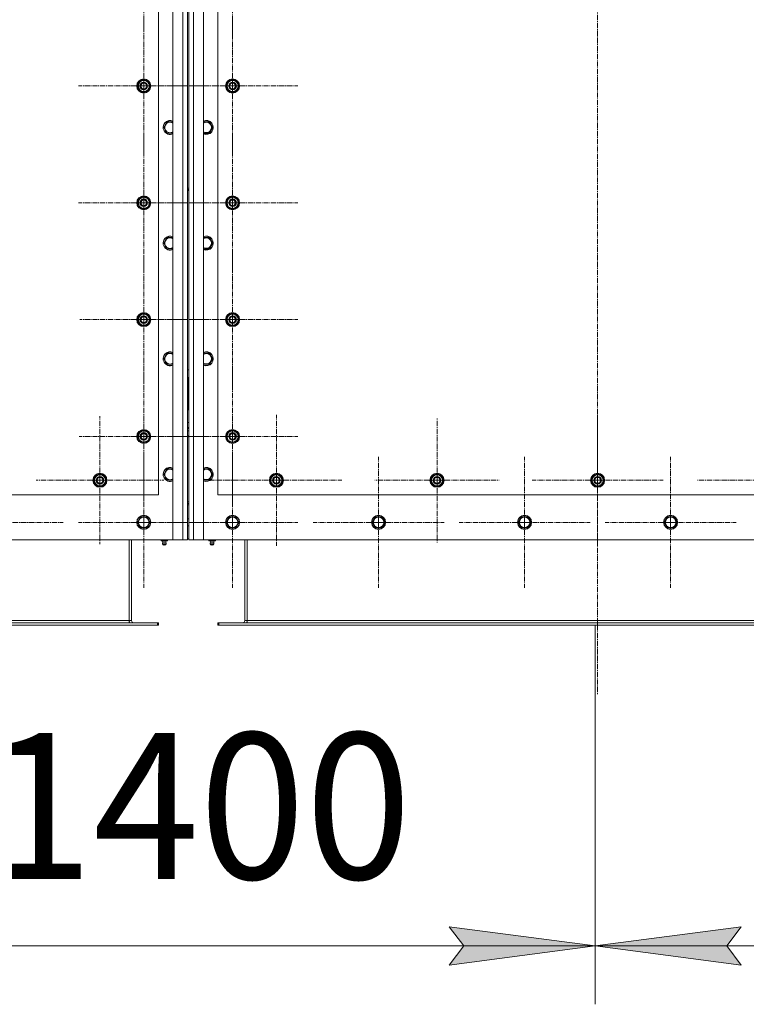
# Model space of a CAD drawing. Units: millimetres. Extents: x 0 to 30429, y -7 to 21000.
# Drawn here: x 6521 to 7765, y 4274 to 5960 of the extents above; entities that cross this region are included whole.
import ezdxf

# ---------------------------------------------------------------- set-up
doc = ezdxf.new("R2010")
doc.units = ezdxf.units.MM
doc.linetypes.add('K5LT_AXLED', pattern=[13.225, 8.725, -1.5, 1.5, -1.5])
doc.linetypes.add('K5LT_THIN', pattern=[0])
for name, color, linetype, true_color in [('DIM', 6, 'Continuous', 0xff00ff), ('OSI', 2, 'Continuous', 0xffff00), ('R', 1, 'Continuous', 0xff0000), ('WELDING', 7, 'Continuous', 0xffffff)]:
    doc.layers.add(name, color=color, linetype=linetype, true_color=true_color)
doc.styles.add('KTEXTSTYLE', font='GOST_AU.ttf', dxfattribs={"width": 0.96, "height": 5})

msp = doc.modelspace()

# ---------------------------------------------------------------- hatches: boundary and pattern name
at = {"layer": 'DIM'}
for points in [[(7506.2, 4374), (7256.2, 4406.9), (7281.2, 4374), (7256.2, 4341.1)], [(7756.2, 4341.1), (7731.2, 4374), (7756.2, 4406.9), (7506.2, 4374)]]:
    msp.add_hatch(color=7, dxfattribs=at).paths.add_polyline_path(points)

# ---------------------------------------------------------------- linework, layer by layer
at = {"layer": 'DIM', "color": 7, "linetype": 'K5LT_THIN', "lineweight": 18}
for p, q in [((7506.2, 4923.1), (7506.2, 4274)), ((7506.2, 4923.1), (7506.2, 4274)), ((7281.2, 4374), (7256.2, 4406.9)), ((7256.2, 4406.9), (7506.2, 4374)), ((7506.2, 4374), (7756.2, 4406.9)), ((7756.2, 4406.9), (7731.2, 4374)), ((6104.2, 4374), (7506.2, 4374)), ((7506.2, 4374), (7256.2, 4341.1)), ((7256.2, 4341.1), (7281.2, 4374)), ((7756.2, 4341.1), (7506.2, 4374)), ((7506.2, 4374), (8908.2, 4374)), ((7731.2, 4374), (7756.2, 4341.1))]:
    msp.add_line(p, q, dxfattribs=at)
at = {"layer": 'OSI', "color": 30, "linetype": 'K5LT_AXLED', "lineweight": 18, "true_color": 0xff8000}
for p, q in [((7510.2, 7647), (7510.2, 4804)), ((6733.2, 6046.1), (6733.2, 5940.1)), ((6885.2, 6046.1), (6885.2, 5934.1)), ((6733.2, 5846.1), (6733.2, 5958.1)), ((6885.2, 5846.1), (6885.2, 5958.1)), ((6733.2, 5846.1), (6621.2, 5846.1)), ((6733.2, 5846.1), (6845.2, 5846.1)), ((6733.2, 5846.1), (6733.2, 5734.1)), ((6885.2, 5846.1), (6773.2, 5846.1)), ((6885.2, 5846.1), (6997.2, 5846.1)), ((6885.2, 5846.1), (6885.2, 5734.1)), ((6733.2, 5646.1), (6733.2, 5758.1)), ((6885.2, 5646.1), (6885.2, 5758.1)), ((6733.2, 5646.1), (6621.2, 5646.1)), ((6733.2, 5646.1), (6845.2, 5646.1)), ((6733.2, 5646.1), (6733.2, 5534.1)), ((6885.2, 5646.1), (6773.2, 5646.1)), ((6885.2, 5646.1), (6997.2, 5646.1)), ((6885.2, 5646.1), (6885.2, 5534.1)), ((6733.2, 5446.1), (6733.2, 5555.6)), ((6885.2, 5446.1), (6885.2, 5558.1)), ((6733.2, 5446.1), (6623.7, 5446.1)), ((6733.2, 5446.1), (6842.7, 5446.1)), ((6733.2, 5446.1), (6733.2, 5336.6)), ((6885.2, 5446.1), (6773.2, 5446.1)), ((6885.2, 5446.1), (6997.2, 5446.1)), ((6885.2, 5446.1), (6885.2, 5334.1)), ((6733.2, 5246.1), (6733.2, 5356.6)), ((6885.2, 5246.1), (6885.2, 5357.9)), ((6658.2, 5171.1), (6658.2, 5280.6)), ((6960.2, 5171.1), (6960.2, 5283.1)), ((7235.2, 5171.1), (7235.2, 5277.6)), ((7510.2, 5171.1), (7510.2, 5283.1)), ((6733.2, 5246.1), (6622.7, 5246.1)), ((6733.2, 5246.1), (6733.2, 5135.6)), ((6733.2, 5246.1), (6843.7, 5246.1)), ((6885.2, 5246.1), (6773.4, 5246.1)), ((6885.2, 5246.1), (6997.1, 5246.1)), ((6885.2, 5246.1), (6885.2, 5134.3)), ((6733.2, 5099.1), (6733.2, 5211.1)), ((6885.2, 5099.1), (6885.2, 5211.1)), ((7135.2, 5099.1), (7135.2, 5211.1)), ((7385.2, 5099.1), (7385.2, 5211.1)), ((7635.2, 5099.1), (7635.2, 5211.1)), ((6658.2, 5171.1), (6548.7, 5171.1)), ((6658.2, 5171.1), (6658.2, 5061.6)), ((6658.2, 5171.1), (6767.7, 5171.1)), ((6960.2, 5171.1), (6848.2, 5171.1)), ((6960.2, 5171.1), (7072.2, 5171.1)), ((6960.2, 5171.1), (6960.2, 5059.1)), ((7235.2, 5171.1), (7128.7, 5171.1)), ((7235.2, 5171.1), (7235.2, 5064.6)), ((7235.2, 5171.1), (7341.7, 5171.1)), ((7510.2, 5171.1), (7398.2, 5171.1)), ((7510.2, 5171.1), (7510.2, 5059.1)), ((7510.2, 5171.1), (7622.2, 5171.1)), ((7785.2, 5171.1), (7680.2, 5171.1)), ((6483.2, 5099.1), (6595.2, 5099.1)), ((6733.2, 5099.1), (6621.2, 5099.1)), ((6733.2, 5099.1), (6845.2, 5099.1)), ((6733.2, 5099.1), (6733.2, 4987.1)), ((6885.2, 5099.1), (6773.2, 5099.1)), ((6885.2, 5099.1), (6997.2, 5099.1)), ((6885.2, 5099.1), (6885.2, 4987.1)), ((7135.2, 5099.1), (7023.2, 5099.1)), ((7135.2, 5099.1), (7247.2, 5099.1)), ((7135.2, 5099.1), (7135.2, 4987.1)), ((7385.2, 5099.1), (7273.2, 5099.1)), ((7385.2, 5099.1), (7497.2, 5099.1)), ((7385.2, 5099.1), (7385.2, 4987.1)), ((7635.2, 5099.1), (7523.2, 5099.1)), ((7635.2, 5099.1), (7747.2, 5099.1)), ((7635.2, 5099.1), (7635.2, 4987.1))]:
    msp.add_line(p, q, dxfattribs=at)
at = {"layer": 'R', "color": 7, "linetype": 'K5LT_THIN', "lineweight": 18}
for p, q in [((6783.2, 5069.1), (6783.2, 7379.1)), ((6800.2, 5069.1), (6800.2, 7379.1)), ((6808.2, 7379.1), (6808.2, 5069.1)), ((6810.2, 5069.1), (6810.2, 7379.1)), ((6818.2, 7379.1), (6818.2, 5069.1)), ((6835.2, 7379.1), (6835.2, 5069.1)), ((6808.2, 5139.1), (6808.2, 6213.1)), ((6810.2, 6213.1), (6810.2, 5139.1)), ((6758.2, 5146.1), (6758.2, 6146.1)), ((6860.2, 6146.1), (6860.2, 5146.1)), ((6723.7, 5851.6), (6733.2, 5857.1)), ((6723.7, 5846.1), (6723.7, 5851.6)), ((6733.2, 5857.1), (6742.7, 5851.6)), ((6742.7, 5851.6), (6742.7, 5846.1)), ((6875.7, 5851.6), (6885.2, 5857.1)), ((6875.7, 5846.1), (6875.7, 5851.6)), ((6885.2, 5857.1), (6894.7, 5851.6)), ((6894.7, 5851.6), (6894.7, 5846.1)), ((6723.7, 5840.6), (6723.7, 5846.1)), ((6733.2, 5835.1), (6723.7, 5840.6)), ((6742.7, 5840.6), (6733.2, 5835.1)), ((6743.7, 5847.1), (6742.7, 5847.1)), ((6742.7, 5846.1), (6742.7, 5840.6)), ((6742.7, 5845), (6743.7, 5845)), ((6742.7, 5843.8), (6743.5, 5843.8)), ((6875.7, 5840.6), (6875.7, 5846.1)), ((6885.2, 5835.1), (6875.7, 5840.6)), ((6894.7, 5840.6), (6885.2, 5835.1)), ((6895.7, 5847.1), (6894.7, 5847.1)), ((6894.7, 5846.1), (6894.7, 5840.6)), ((6894.7, 5845), (6895.7, 5845)), ((6894.7, 5843.8), (6895.5, 5843.8)), ((6767.3, 5775.1), (6772.8, 5784.6)), ((6772.8, 5784.6), (6783.2, 5784.6)), ((6835.2, 5784.6), (6845.7, 5784.6)), ((6845.7, 5784.6), (6851.2, 5775.1)), ((6770, 5770.4), (6767.3, 5775.1)), ((6772.8, 5765.6), (6770, 5770.4)), ((6845.7, 5765.6), (6835.2, 5765.6)), ((6851.2, 5775.1), (6845.7, 5765.6)), ((6808.2, 5671.4), (6810.2, 5671.4)), ((6808.2, 5668.8), (6810.2, 5668.8)), ((6810.2, 5668.8), (6808.2, 5668.8)), ((6810.2, 5667), (6808.2, 5667)), ((6723.7, 5651.6), (6733.2, 5657.1)), ((6723.7, 5646.1), (6723.7, 5651.6)), ((6733.2, 5657.1), (6742.7, 5651.6)), ((6742.7, 5651.6), (6742.7, 5646.1)), ((6743.7, 5647.1), (6742.7, 5647.1)), ((6875.7, 5651.6), (6885.2, 5657.1)), ((6875.7, 5646.1), (6875.7, 5651.6)), ((6885.2, 5657.1), (6894.7, 5651.6)), ((6894.7, 5651.6), (6894.7, 5646.1)), ((6895.7, 5647.1), (6894.7, 5647.1)), ((6723.7, 5640.6), (6723.7, 5646.1)), ((6733.2, 5635.1), (6723.7, 5640.6)), ((6742.7, 5640.6), (6733.2, 5635.1)), ((6742.7, 5646.1), (6742.7, 5640.6)), ((6742.7, 5645), (6743.7, 5645)), ((6742.7, 5643.8), (6743.5, 5643.8)), ((6875.7, 5640.6), (6875.7, 5646.1)), ((6885.2, 5635.1), (6875.7, 5640.6)), ((6894.7, 5640.6), (6885.2, 5635.1)), ((6894.7, 5646.1), (6894.7, 5640.6)), ((6894.7, 5645), (6895.7, 5645)), ((6894.7, 5643.8), (6895.5, 5643.8)), ((6767.3, 5577.1), (6772.8, 5586.6)), ((6772.8, 5586.6), (6783.2, 5586.6)), ((6835.2, 5586.6), (6845.7, 5586.6)), ((6845.7, 5586.6), (6851.2, 5577.1)), ((6770, 5572.4), (6767.3, 5577.1)), ((6772.8, 5567.6), (6770, 5572.4)), ((6845.7, 5567.6), (6835.2, 5567.6)), ((6851.2, 5577.1), (6845.7, 5567.6)), ((6723.7, 5451.6), (6733.2, 5457.1)), ((6723.7, 5446.1), (6723.7, 5451.6)), ((6723.7, 5440.6), (6723.7, 5446.1)), ((6733.2, 5457.1), (6742.7, 5451.6)), ((6742.7, 5451.6), (6742.7, 5446.1)), ((6743.7, 5447.1), (6742.7, 5447.1)), ((6742.7, 5446.1), (6742.7, 5440.6)), ((6742.7, 5445), (6743.7, 5445)), ((6875.7, 5451.6), (6885.2, 5457.1)), ((6875.7, 5446.1), (6875.7, 5451.6)), ((6875.7, 5440.6), (6875.7, 5446.1)), ((6885.2, 5457.1), (6894.7, 5451.6)), ((6894.7, 5451.6), (6894.7, 5446.1)), ((6895.7, 5447.1), (6894.7, 5447.1)), ((6894.7, 5446.1), (6894.7, 5440.6)), ((6894.7, 5445), (6895.7, 5445)), ((6733.2, 5435.1), (6723.7, 5440.6)), ((6742.7, 5440.6), (6733.2, 5435.1)), ((6742.7, 5443.8), (6743.5, 5443.8)), ((6885.2, 5435.1), (6875.7, 5440.6)), ((6894.7, 5440.6), (6885.2, 5435.1)), ((6894.7, 5443.8), (6895.5, 5443.8)), ((6767.3, 5379.1), (6772.8, 5388.6)), ((6770, 5374.4), (6767.3, 5379.1)), ((6772.8, 5388.6), (6783.2, 5388.6)), ((6835.2, 5388.6), (6845.7, 5388.6)), ((6845.7, 5388.6), (6851.2, 5379.1)), ((6851.2, 5379.1), (6845.7, 5369.6)), ((6772.8, 5369.6), (6770, 5374.4)), ((6845.7, 5369.6), (6835.2, 5369.6)), ((6810.2, 5360.1), (6808.2, 5360.1)), ((6808.2, 5347), (6809.2, 5347)), ((6809.2, 5347), (6809.2, 5321.9)), ((6810.2, 5339.8), (6809.2, 5339.9)), ((6809.2, 5335), (6810.2, 5335.2)), ((6808.2, 5321.9), (6809.2, 5321.9)), ((6809.2, 5321.9), (6809.2, 5291.7)), ((6808.2, 5291.7), (6809.2, 5291.7)), ((6808.2, 5270.1), (6810.2, 5270.3)), ((6808.2, 5261.3), (6810.2, 5261.4)), ((6810.2, 5259.5), (6808.2, 5259.5)), ((6723.7, 5251.6), (6733.2, 5257.1)), ((6723.7, 5246.1), (6723.7, 5251.6)), ((6723.7, 5240.6), (6723.7, 5246.1)), ((6733.2, 5257.1), (6742.7, 5251.6)), ((6742.7, 5251.6), (6742.7, 5246.1)), ((6743.7, 5247.1), (6742.7, 5247.1)), ((6742.7, 5246.1), (6742.7, 5240.6)), ((6742.7, 5245), (6743.7, 5245)), ((6742.7, 5243.8), (6743.5, 5243.8)), ((6810.2, 5255.8), (6808.2, 5255.8)), ((6810.2, 5247.2), (6808.2, 5247.2)), ((6808.2, 5245.4), (6810.2, 5245.5)), ((6875.7, 5251.6), (6885.2, 5257.1)), ((6875.7, 5246.1), (6875.7, 5251.6)), ((6875.7, 5240.6), (6875.7, 5246.1)), ((6885.2, 5257.1), (6894.7, 5251.6)), ((6894.7, 5251.6), (6894.7, 5246.1)), ((6895.7, 5247.1), (6894.7, 5247.1)), ((6894.7, 5246.1), (6894.7, 5240.6)), ((6894.7, 5245), (6895.7, 5245)), ((6894.7, 5243.8), (6895.5, 5243.8)), ((6733.2, 5235.1), (6723.7, 5240.6)), ((6742.7, 5240.6), (6733.2, 5235.1)), ((6885.2, 5235.1), (6875.7, 5240.6)), ((6894.7, 5240.6), (6885.2, 5235.1)), ((6648.7, 5176.6), (6658.2, 5182.1)), ((6648.7, 5171.1), (6648.7, 5176.6)), ((6658.2, 5182.1), (6667.7, 5176.6)), ((6667.7, 5176.6), (6667.7, 5171.1)), ((6767.3, 5181.1), (6772.8, 5190.6)), ((6770, 5176.4), (6767.3, 5181.1)), ((6772.8, 5171.6), (6770, 5176.4)), ((6772.8, 5190.6), (6783.2, 5190.6)), ((6835.2, 5190.6), (6845.7, 5190.6)), ((6845.7, 5190.6), (6851.2, 5181.1)), ((6851.2, 5181.1), (6845.7, 5171.6)), ((6950.7, 5176.6), (6960.2, 5182.1)), ((6950.7, 5171.1), (6950.7, 5176.6)), ((6960.2, 5182.1), (6969.7, 5176.6)), ((6969.7, 5176.6), (6969.7, 5171.1)), ((7225.7, 5176.6), (7235.2, 5182.1)), ((7225.7, 5171.1), (7225.7, 5176.6)), ((7235.2, 5182.1), (7244.7, 5176.6)), ((7244.7, 5176.6), (7244.7, 5171.1)), ((7500.7, 5176.6), (7510.2, 5182.1)), ((7500.7, 5171.1), (7500.7, 5176.6)), ((7510.2, 5182.1), (7519.7, 5176.6)), ((7519.7, 5176.6), (7519.7, 5171.1)), ((6648.7, 5165.6), (6648.7, 5171.1)), ((6658.2, 5160.1), (6648.7, 5165.6)), ((6667.7, 5165.6), (6658.2, 5160.1)), ((6668.7, 5172.1), (6667.7, 5172.1)), ((6667.7, 5171.1), (6667.7, 5165.6)), ((6667.7, 5170), (6668.7, 5170)), ((6667.7, 5168.8), (6668.5, 5168.8)), ((6845.7, 5171.6), (6835.2, 5171.6)), ((6950.7, 5165.6), (6950.7, 5171.1)), ((6960.2, 5160.1), (6950.7, 5165.6)), ((6969.7, 5165.6), (6960.2, 5160.1)), ((6970.7, 5172.1), (6969.7, 5172.1)), ((6969.7, 5171.1), (6969.7, 5165.6)), ((6969.7, 5170), (6970.7, 5170)), ((6969.7, 5168.8), (6970.5, 5168.8)), ((7225.7, 5165.6), (7225.7, 5171.1)), ((7235.2, 5160.1), (7225.7, 5165.6)), ((7244.7, 5165.6), (7235.2, 5160.1)), ((7245.7, 5172.1), (7244.7, 5172.1)), ((7244.7, 5171.1), (7244.7, 5165.6)), ((7244.7, 5170), (7245.7, 5170)), ((7244.7, 5168.8), (7245.5, 5168.8)), ((7500.7, 5165.6), (7500.7, 5171.1)), ((7510.2, 5160.1), (7500.7, 5165.6)), ((7519.7, 5165.6), (7510.2, 5160.1)), ((7520.7, 5172.1), (7519.7, 5172.1)), ((7519.7, 5171.1), (7519.7, 5165.6)), ((7519.7, 5170), (7520.7, 5170)), ((7519.7, 5168.8), (7520.5, 5168.8)), ((5458.2, 5146.1), (6758.2, 5146.1)), ((6860.2, 5146.1), (8160.2, 5146.1)), ((6808.2, 5121.1), (6808.2, 5139.1)), ((6810.2, 5134.1), (6808.2, 5134.1)), ((6810.2, 5131.5), (6808.2, 5131.5)), ((6808.2, 5129.1), (6810.2, 5129.1)), ((6810.2, 5139.1), (6810.2, 5121.1)), ((6722.3, 5099.1), (6727.8, 5108.6)), ((6727.8, 5108.6), (6738.7, 5108.6)), ((6738.7, 5108.6), (6744.2, 5099.1)), ((6808.2, 5077.1), (6808.2, 5121.1)), ((6810.2, 5121.1), (6810.2, 5077.1)), ((6874.3, 5099.1), (6879.8, 5108.6)), ((6879.8, 5108.6), (6890.7, 5108.6)), ((6890.7, 5108.6), (6896.2, 5099.1)), ((7124.3, 5099.1), (7129.8, 5108.6)), ((7129.8, 5108.6), (7140.7, 5108.6)), ((7140.7, 5108.6), (7146.2, 5099.1)), ((7374.3, 5099.1), (7379.8, 5108.6)), ((7379.8, 5108.6), (7390.7, 5108.6)), ((7390.7, 5108.6), (7396.2, 5099.1)), ((7624.3, 5099.1), (7629.8, 5108.6)), ((7629.8, 5108.6), (7640.7, 5108.6)), ((7640.7, 5108.6), (7646.2, 5099.1)), ((6725, 5094.4), (6722.3, 5099.1)), ((6727.8, 5089.6), (6725, 5094.4)), ((6744.2, 5099.1), (6738.7, 5089.6)), ((6808.2, 5105.1), (6810.2, 5105.1)), ((6808.2, 5093.1), (6810.2, 5093.1)), ((6877, 5094.4), (6874.3, 5099.1)), ((6879.8, 5089.6), (6877, 5094.4)), ((6896.2, 5099.1), (6890.7, 5089.6)), ((7127, 5094.4), (7124.3, 5099.1)), ((7129.8, 5089.6), (7127, 5094.4)), ((7146.2, 5099.1), (7140.7, 5089.6)), ((7377, 5094.4), (7374.3, 5099.1)), ((7379.8, 5089.6), (7377, 5094.4)), ((7396.2, 5099.1), (7390.7, 5089.6)), ((7627, 5094.4), (7624.3, 5099.1)), ((7629.8, 5089.6), (7627, 5094.4)), ((7646.2, 5099.1), (7640.7, 5089.6)), ((6738.7, 5089.6), (6727.8, 5089.6)), ((6890.7, 5089.6), (6879.8, 5089.6)), ((7140.7, 5089.6), (7129.8, 5089.6)), ((7390.7, 5089.6), (7379.8, 5089.6)), ((7640.7, 5089.6), (7629.8, 5089.6)), ((5433.2, 5069.1), (6783.2, 5069.1)), ((6708.2, 4931.1), (6708.2, 5069.1)), ((6712.2, 4931.1), (6712.2, 5069.1)), ((6762.7, 5067.6), (6762.7, 5069.1)), ((6762.7, 5067.6), (6768.2, 5067.6)), ((6765.6, 5064.9), (6764.8, 5067.6)), ((6771.4, 5062.4), (6765, 5062.4)), ((6765, 5062.4), (6766.1, 5060.6)), ((6771.4, 5062.4), (6765, 5062.4)), ((6770.9, 5064.9), (6765.6, 5064.9)), ((6765.6, 5064.9), (6766, 5064.9)), ((6766, 5064.9), (6770.9, 5064.9)), ((6770.3, 5060.6), (6766.1, 5060.6)), ((6768.2, 5067.6), (6768.2, 5069.1)), ((6768.2, 5067.6), (6773.7, 5067.6)), ((6771.4, 5062.4), (6770.3, 5060.6)), ((6770.9, 5064.9), (6771.7, 5067.6)), ((6773.7, 5067.6), (6773.7, 5069.1)), ((6800.2, 5069.1), (6783.2, 5069.1)), ((6808.2, 5069.1), (6800.2, 5069.1)), ((6808.2, 5071.1), (6810.2, 5071.1)), ((6818.2, 5069.1), (6810.2, 5069.1)), ((6835.2, 5069.1), (6818.2, 5069.1)), ((6835.2, 5069.1), (8185.2, 5069.1)), ((6844.7, 5067.6), (6844.7, 5069.1)), ((6844.7, 5067.6), (6850.2, 5067.6)), ((6847.6, 5064.9), (6846.8, 5067.6)), ((6847, 5062.4), (6848.1, 5060.6)), ((6847.5, 5062.4), (6847, 5062.4)), ((6847.5, 5062.4), (6847, 5062.4)), ((6853.4, 5062.4), (6847.5, 5062.4)), ((6853.4, 5062.4), (6847.5, 5062.4)), ((6847.6, 5064.9), (6852.9, 5064.9)), ((6848, 5064.9), (6847.6, 5064.9)), ((6852.9, 5064.9), (6848, 5064.9)), ((6848.4, 5060.6), (6848.1, 5060.6)), ((6852.3, 5060.6), (6848.4, 5060.6)), ((6850.2, 5067.6), (6850.2, 5069.1)), ((6850.2, 5067.6), (6855.7, 5067.6)), ((6853.4, 5062.4), (6852.3, 5060.6)), ((6852.9, 5064.9), (6853.7, 5067.6)), ((6855.7, 5067.6), (6855.7, 5069.1)), ((6906.2, 5069.1), (6906.2, 4931.1)), ((6910.2, 4931.1), (6910.2, 5069.1)), ((6756.7, 4927.1), (5459.7, 4927.1)), ((6756.7, 4923.1), (5459.7, 4923.1)), ((6708.2, 4931.1), (5508.2, 4931.1)), ((6708.2, 4931.1), (6712.2, 4931.1)), ((6708.2, 4927.1), (6708.2, 4931.1)), ((6758.2, 4927.1), (6756.7, 4927.1)), ((6756.7, 4927.1), (6756.7, 4923.1)), ((6758.2, 4923.1), (6756.7, 4923.1)), ((6758.2, 4927.1), (6758.2, 4923.1)), ((6860.2, 4927.1), (6860.2, 4923.1)), ((6861.7, 4927.1), (6860.2, 4927.1)), ((6861.7, 4923.1), (6860.2, 4923.1)), ((8158.7, 4927.1), (6861.7, 4927.1)), ((6861.7, 4927.1), (6861.7, 4923.1)), ((8158.7, 4923.1), (6861.7, 4923.1)), ((6906.2, 4931.1), (6910.2, 4931.1)), ((8110.2, 4931.1), (6910.2, 4931.1)), ((6910.2, 4927.1), (6910.2, 4931.1))]:
    msp.add_line(p, q, dxfattribs=at)
for centre, radius in [((6733.2, 5846.1), 12), ((6733.2, 5846.1), 11.8), ((6733.2, 5846.1), 6.5), ((6733.2, 5846.1), 6), ((6733.2, 5846.1), 5), ((6885.2, 5846.1), 12), ((6885.2, 5846.1), 11.8), ((6885.2, 5846.1), 6.5), ((6885.2, 5846.1), 6), ((6885.2, 5846.1), 5), ((6733.2, 5646.1), 12), ((6733.2, 5646.1), 11.8), ((6733.2, 5646.1), 6.5), ((6733.2, 5646.1), 6), ((6733.2, 5646.1), 5), ((6885.2, 5646.1), 12), ((6885.2, 5646.1), 11.8), ((6885.2, 5646.1), 6.5), ((6885.2, 5646.1), 6), ((6885.2, 5646.1), 5), ((6733.2, 5446.1), 12), ((6733.2, 5446.1), 11.8), ((6733.2, 5446.1), 6.5), ((6733.2, 5446.1), 6), ((6733.2, 5446.1), 5), ((6885.2, 5446.1), 12), ((6885.2, 5446.1), 11.8), ((6885.2, 5446.1), 6.5), ((6885.2, 5446.1), 6), ((6885.2, 5446.1), 5), ((6733.2, 5246.1), 12), ((6733.2, 5246.1), 11.8), ((6733.2, 5246.1), 6.5), ((6733.2, 5246.1), 6), ((6733.2, 5246.1), 5), ((6885.2, 5246.1), 12), ((6885.2, 5246.1), 11.8), ((6885.2, 5246.1), 6.5), ((6885.2, 5246.1), 6), ((6885.2, 5246.1), 5), ((6658.2, 5171.1), 12), ((6658.2, 5171.1), 11.8), ((6658.2, 5171.1), 6.5), ((6658.2, 5171.1), 6), ((6658.2, 5171.1), 5), ((6960.2, 5171.1), 12), ((6960.2, 5171.1), 11.8), ((6960.2, 5171.1), 6.5), ((6960.2, 5171.1), 6), ((6960.2, 5171.1), 5), ((7235.2, 5171.1), 12), ((7235.2, 5171.1), 11.8), ((7235.2, 5171.1), 6.5), ((7235.2, 5171.1), 6), ((7235.2, 5171.1), 5), ((7510.2, 5171.1), 12), ((7510.2, 5171.1), 11.8), ((7510.2, 5171.1), 6.5), ((7510.2, 5171.1), 6), ((7510.2, 5171.1), 5), ((6733.2, 5099.1), 12), ((6733.2, 5099.1), 11.8), ((6733.2, 5099.1), 8.97), ((6885.2, 5099.1), 12), ((6885.2, 5099.1), 11.8), ((6885.2, 5099.1), 8.97), ((7135.2, 5099.1), 12), ((7135.2, 5099.1), 11.8), ((7135.2, 5099.1), 8.97), ((7385.2, 5099.1), 12), ((7385.2, 5099.1), 11.8), ((7385.2, 5099.1), 8.97), ((7635.2, 5099.1), 12), ((7635.2, 5099.1), 11.8), ((7635.2, 5099.1), 8.97)]:
    msp.add_circle(centre, radius, dxfattribs=at)
for centre, radius, start, end in [((6733.2, 5846.1), 10.5, 154.7912, 205.2088), ((6733.2, 5846.1), 9.5, 0, 180), ((6733.2, 5846.1), 10.5, 94.7912, 145.2088), ((6733.2, 5846.1), 10.5, 34.7912, 85.2088), ((6733.2, 5846.1), 10.5, 5.5324, 25.2088), ((6885.2, 5846.1), 10.5, 154.7912, 205.2088), ((6885.2, 5846.1), 9.5, 0, 180), ((6885.2, 5846.1), 10.5, 94.7912, 145.2088), ((6885.2, 5846.1), 10.5, 34.7912, 85.2088), ((6885.2, 5846.1), 10.5, 5.5324, 25.2088), ((6733.2, 5846.1), 9.5, 180, 0), ((6733.2, 5846.1), 10.5, 214.7912, 265.2088), ((6733.2, 5846.1), 10.5, 274.7912, 325.2088), ((6733.2, 5846.1), 10.5, 334.7912, 347.3589), ((6733.2, 5846.1), 10.5, 347.3589, 353.8105), ((6885.2, 5846.1), 9.5, 180, 0), ((6885.2, 5846.1), 10.5, 214.7912, 265.2088), ((6885.2, 5846.1), 10.5, 274.7912, 325.2088), ((6885.2, 5846.1), 10.5, 334.7912, 347.3589), ((6885.2, 5846.1), 10.5, 347.3589, 353.8105), ((6778.2, 5775.1), 12, 65.3757, 210), ((6778.2, 5775.1), 11.8, 64.9905, 210), ((6778.2, 5775.1), 8.97, 56.1336, 210), ((6840.2, 5775.1), 12, 245.3757, 114.6243), ((6840.2, 5775.1), 11.8, 244.9905, 115.0095), ((6840.2, 5775.1), 8.97, 236.1336, 123.8664), ((6778.2, 5775.1), 12, 210, 294.6243), ((6778.2, 5775.1), 11.8, 210, 295.0095), ((6778.2, 5775.1), 8.97, 210, 303.8664), ((6733.2, 5646.1), 10.5, 154.7912, 205.2088), ((6733.2, 5646.1), 9.5, 0, 180), ((6733.2, 5646.1), 10.5, 94.7912, 145.2088), ((6733.2, 5646.1), 10.5, 34.7912, 85.2088), ((6733.2, 5646.1), 10.5, 5.5324, 25.2088), ((6885.2, 5646.1), 10.5, 154.7912, 205.2088), ((6885.2, 5646.1), 9.5, 0, 180), ((6885.2, 5646.1), 10.5, 94.7912, 145.2088), ((6885.2, 5646.1), 10.5, 34.7912, 85.2088), ((6885.2, 5646.1), 10.5, 5.5324, 25.2088), ((6733.2, 5646.1), 9.5, 180, 0), ((6733.2, 5646.1), 10.5, 214.7912, 265.2088), ((6733.2, 5646.1), 10.5, 274.7912, 325.2088), ((6733.2, 5646.1), 10.5, 334.7912, 347.3589), ((6733.2, 5646.1), 10.5, 347.3589, 353.8105), ((6885.2, 5646.1), 9.5, 180, 0), ((6885.2, 5646.1), 10.5, 214.7912, 265.2088), ((6885.2, 5646.1), 10.5, 274.7912, 325.2088), ((6885.2, 5646.1), 10.5, 334.7912, 347.3589), ((6885.2, 5646.1), 10.5, 347.3589, 353.8105), ((6778.2, 5577.1), 12, 65.3757, 210), ((6778.2, 5577.1), 11.8, 64.9905, 210), ((6778.2, 5577.1), 8.97, 56.1336, 210), ((6840.2, 5577.1), 12, 245.3757, 114.6243), ((6840.2, 5577.1), 11.8, 244.9905, 115.0095), ((6840.2, 5577.1), 8.97, 236.1336, 123.8664), ((6778.2, 5577.1), 12, 210, 294.6243), ((6778.2, 5577.1), 11.8, 210, 295.0095), ((6778.2, 5577.1), 8.97, 210, 303.8664), ((6733.2, 5446.1), 10.5, 154.7912, 205.2088), ((6733.2, 5446.1), 9.5, 0, 180), ((6733.2, 5446.1), 9.5, 180, 0), ((6733.2, 5446.1), 10.5, 94.7912, 145.2088), ((6733.2, 5446.1), 10.5, 34.7912, 85.2088), ((6733.2, 5446.1), 10.5, 5.5324, 25.2088), ((6733.2, 5446.1), 10.5, 347.3589, 353.8105), ((6885.2, 5446.1), 10.5, 154.7912, 205.2088), ((6885.2, 5446.1), 9.5, 0, 180), ((6885.2, 5446.1), 9.5, 180, 0), ((6885.2, 5446.1), 10.5, 94.7912, 145.2088), ((6885.2, 5446.1), 10.5, 34.7912, 85.2088), ((6885.2, 5446.1), 10.5, 5.5324, 25.2088), ((6885.2, 5446.1), 10.5, 347.3589, 353.8105), ((6733.2, 5446.1), 10.5, 214.7912, 265.2088), ((6733.2, 5446.1), 10.5, 274.7912, 325.2088), ((6733.2, 5446.1), 10.5, 334.7912, 347.3589), ((6885.2, 5446.1), 10.5, 214.7912, 265.2088), ((6885.2, 5446.1), 10.5, 274.7912, 325.2088), ((6885.2, 5446.1), 10.5, 334.7912, 347.3589), ((6778.2, 5379.1), 12, 65.3757, 210), ((6778.2, 5379.1), 11.8, 64.9905, 210), ((6778.2, 5379.1), 8.97, 56.1336, 210), ((6840.2, 5379.1), 12, 245.3757, 114.6243), ((6840.2, 5379.1), 11.8, 244.9905, 115.0095), ((6840.2, 5379.1), 8.97, 236.1336, 123.8664), ((6778.2, 5379.1), 12, 210, 294.6243), ((6778.2, 5379.1), 11.8, 210, 295.0095), ((6778.2, 5379.1), 8.97, 210, 303.8664), ((6733.2, 5246.1), 10.5, 154.7912, 205.2088), ((6733.2, 5246.1), 9.5, 0, 180), ((6733.2, 5246.1), 9.5, 180, 0), ((6733.2, 5246.1), 10.5, 94.7912, 145.2088), ((6733.2, 5246.1), 10.5, 34.7912, 85.2088), ((6733.2, 5246.1), 10.5, 5.5324, 25.2088), ((6733.2, 5246.1), 10.5, 334.7912, 347.3589), ((6733.2, 5246.1), 10.5, 347.3589, 353.8105), ((6885.2, 5246.1), 10.5, 154.7912, 205.2088), ((6885.2, 5246.1), 9.5, 0, 180), ((6885.2, 5246.1), 9.5, 180, 0), ((6885.2, 5246.1), 10.5, 94.7912, 145.2088), ((6885.2, 5246.1), 10.5, 34.7912, 85.2088), ((6885.2, 5246.1), 10.5, 5.5324, 25.2088), ((6885.2, 5246.1), 10.5, 334.7912, 347.3589), ((6885.2, 5246.1), 10.5, 347.3589, 353.8105), ((6733.2, 5246.1), 10.5, 214.7912, 265.2088), ((6733.2, 5246.1), 10.5, 274.7912, 325.2088), ((6885.2, 5246.1), 10.5, 214.7912, 265.2088), ((6885.2, 5246.1), 10.5, 274.7912, 325.2088), ((6778.2, 5181.1), 12, 65.3757, 210), ((6778.2, 5181.1), 11.8, 64.9905, 210), ((6840.2, 5181.1), 12, 245.3757, 114.6243), ((6840.2, 5181.1), 11.8, 244.9905, 115.0095), ((6658.2, 5171.1), 10.5, 154.7912, 205.2088), ((6658.2, 5171.1), 9.5, 0, 180), ((6658.2, 5171.1), 10.5, 94.7912, 145.2088), ((6658.2, 5171.1), 10.5, 34.7912, 85.2088), ((6658.2, 5171.1), 10.5, 5.5324, 25.2088), ((6778.2, 5181.1), 12, 210, 294.6243), ((6778.2, 5181.1), 11.8, 210, 295.0095), ((6778.2, 5181.1), 8.97, 56.1336, 210), ((6778.2, 5181.1), 8.97, 210, 303.8664), ((6840.2, 5181.1), 8.97, 236.1336, 123.8664), ((6960.2, 5171.1), 10.5, 154.7912, 205.2088), ((6960.2, 5171.1), 9.5, 0, 180), ((6960.2, 5171.1), 10.5, 94.7912, 145.2088), ((6960.2, 5171.1), 10.5, 34.7912, 85.2088), ((6960.2, 5171.1), 10.5, 5.5324, 25.2088), ((7235.2, 5171.1), 10.5, 154.7912, 205.2088), ((7235.2, 5171.1), 9.5, 0, 180), ((7235.2, 5171.1), 10.5, 94.7912, 145.2088), ((7235.2, 5171.1), 10.5, 34.7912, 85.2088), ((7235.2, 5171.1), 10.5, 5.5324, 25.2088), ((7510.2, 5171.1), 10.5, 154.7912, 205.2088), ((7510.2, 5171.1), 9.5, 0, 180), ((7510.2, 5171.1), 10.5, 94.7912, 145.2088), ((7510.2, 5171.1), 10.5, 34.7912, 85.2088), ((7510.2, 5171.1), 10.5, 5.5324, 25.2088), ((6658.2, 5171.1), 9.5, 180, 0), ((6658.2, 5171.1), 10.5, 214.7912, 265.2088), ((6658.2, 5171.1), 10.5, 274.7912, 325.2088), ((6658.2, 5171.1), 10.5, 334.7912, 347.3589), ((6658.2, 5171.1), 10.5, 347.3589, 353.8105), ((6960.2, 5171.1), 9.5, 180, 0), ((6960.2, 5171.1), 10.5, 214.7912, 265.2088), ((6960.2, 5171.1), 10.5, 274.7912, 325.2088), ((6960.2, 5171.1), 10.5, 334.7912, 347.3589), ((6960.2, 5171.1), 10.5, 347.3589, 353.8105), ((7235.2, 5171.1), 9.5, 180, 0), ((7235.2, 5171.1), 10.5, 214.7912, 265.2088), ((7235.2, 5171.1), 10.5, 274.7912, 325.2088), ((7235.2, 5171.1), 10.5, 334.7912, 347.3589), ((7235.2, 5171.1), 10.5, 347.3589, 353.8105), ((7510.2, 5171.1), 9.5, 180, 0), ((7510.2, 5171.1), 10.5, 214.7912, 265.2088), ((7510.2, 5171.1), 10.5, 274.7912, 325.2088), ((7510.2, 5171.1), 10.5, 334.7912, 347.3589), ((7510.2, 5171.1), 10.5, 347.3589, 353.8105), ((6768.2, 5063), 3.25, 144.3846, 190.4393), ((6768.2, 5061.8), 1.5, 233.1301, 270), ((6768.2, 5061.8), 1.5, 270, 306.8699), ((6768.2, 5063), 3.25, 349.5607, 35.6154), ((6850.2, 5063), 3.25, 144.3846, 190.4393), ((6850.2, 5061.8), 1.5, 233.1301, 270), ((6850.2, 5061.8), 1.5, 270, 306.8699), ((6850.2, 5063), 3.25, 349.5607, 35.6154), ((6716.2, 4931.1), 8, 180, 210), ((6716.2, 4931.1), 4, 180, 270), ((6902.2, 4931.1), 4, 270, 0), ((6902.2, 4931.1), 8, 330, 0)]:
    msp.add_arc(centre, radius, start, end, dxfattribs=at)
at = {"layer": 'WELDING', "color": 7, "linetype": 'K5LT_THIN', "lineweight": 18}
for p, q in [((6783.2, 5765.6), (6772.8, 5765.6)), ((6783.2, 5567.6), (6772.8, 5567.6)), ((6783.2, 5369.6), (6772.8, 5369.6)), ((6783.2, 5171.6), (6772.8, 5171.6))]:
    msp.add_line(p, q, dxfattribs=at)

# ---------------------------------------------------------------- texts
at = {"layer": 'DIM', "color": 7, "style": 'KTEXTSTYLE', "oblique": 15, "width": 0.96}
msp.add_text('1400', height=250, dxfattribs=at).set_placement((6464.6, 4488.6))

doc.saveas('drawing.dxf')
